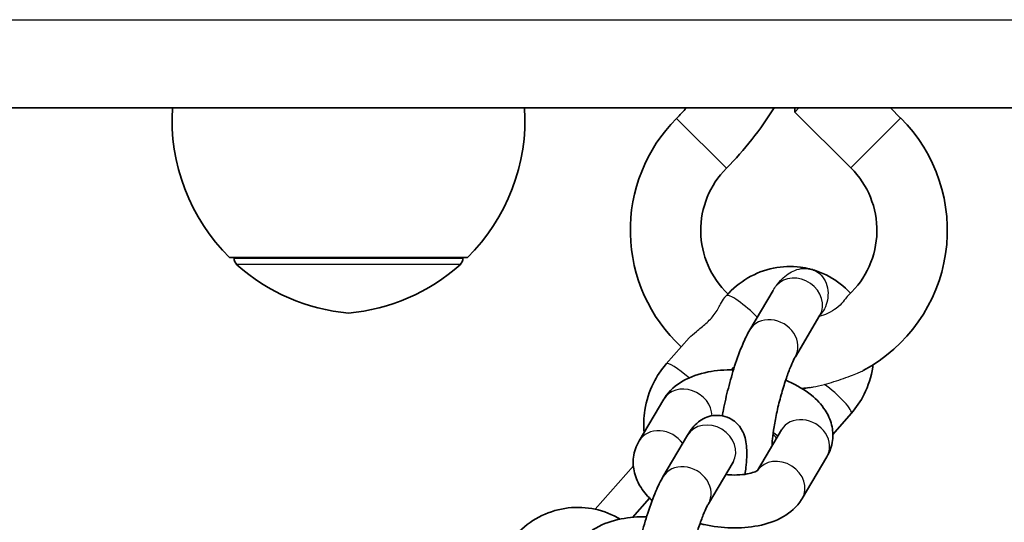
# Model space of a CAD drawing. Units: millimetres. Extents: x -6668 to 6965, y -3820 to 4030.
# Drawn here: x 391 to 503, y -115 to -58 of the extents above; entities that cross this region are included whole.
import ezdxf

# ---------------------------------------------------------------- set-up
doc = ezdxf.new("R2010")
doc.units = ezdxf.units.MM
doc.layers.add('Widoczne (ISO)', color=7, linetype='Continuous', lineweight=35)
doc.layers.add('Widoczne wąskie (ISO)', color=7, linetype='Continuous', lineweight=25)

msp = doc.modelspace()

# ---------------------------------------------------------------- linework, layer by layer
at = {"layer": 'Widoczne (ISO)'}
for p, q in [((333.5, -68.05), (2123.5, -68.05)), ((479.65, -68.05), (479.18, -68.53)), ((479.18, -68.05), (479.18, -68.53)), ((491.2, -69.21), (490.04, -68.05)), ((485.56, -74.88), (479.18, -68.53)), ((415, -85.05), (442, -85.05)), ((415.5, -85.05), (415.5, -85.11)), ((441.5, -85.05), (441.5, -85.11)), ((471.25, -89.54), (471.41, -89.36)), ((476.71, -88.79), (474.07, -93.25)), ((482.04, -91.58), (479.24, -96.31)), ((464.58, -97.12), (467.19, -94.16)), ((471.99, -97.79), (472.22, -97.53)), ((480.1, -99.89), (480.05, -99.94)), ((464.31, -101.12), (461.51, -105.86)), ((485.59, -102.74), (483.5, -105.11)), ((474.93, -109.22), (477.66, -104.6)), ((467.01, -105.2), (464.21, -109.93)), ((472.17, -108.26), (469.37, -112.99)), ((480.03, -112.39), (482.83, -107.66)), ((456.51, -113.61), (460.85, -108.68)), ((462.69, -112.34), (460.76, -114.53))]:
    msp.add_line(p, q, dxfattribs=at)
for centre, radius, start, end in [((430.46, -69.4), 22, 176.4906, 225.3584), ((426.54, -69.4), 22, 314.6416, 3.5094), ((444.43, -48.05), 30.07, 315.136, 318.3159), ((444.43, -48.05), 38.07, 315.136, 328.3122), ((478.5, -81.96), 18, 135.136, 227.2722), ((478.5, -81.96), 18, 297.9695, 45.1256), ((478.5, -81.96), 10, 135.136, 226.2023), ((478.5, -81.96), 10, 312.8028, 45.1256), ((416.5, -85.11), 1, 180, 228.2569), ((430.48, -69.44), 22, 228.2569, 264.8321), ((426.52, -69.44), 22, 275.1679, 311.7431), ((440.5, -85.11), 1, 311.7431, 0), ((478.5, -81.96), 18, 274.7251, 277.5152)]:
    msp.add_arc(centre, radius, start, end, dxfattribs=at)
for points, knots in [([(471.41, -89.36), (472.11, -88.57), (472.94, -87.89), (474.76, -86.83), (475.74, -86.45), (477.76, -86.04), (478.8, -86.01), (480.17, -86.18), (480.53, -86.25), (480.88, -86.34)], [6.283185, 6.283185, 6.283185, 6.283185, 6.607027, 6.607027, 6.925449, 6.925449, 7.238817, 7.238817, 7.34953, 7.34953, 7.34953, 7.34953]), ([(481.31, -86.46), (481.15, -86.4), (480.98, -86.36), (480.78, -86.32), (480.75, -86.31), (480.71, -86.31)], [2.59827308, 2.59827308, 2.59827308, 2.59827308, 2.62484039, 2.62484039, 2.63061414, 2.63061414, 2.63061414, 2.63061414]), ([(481.22, -86.43), (481.74, -86.58), (482.24, -86.78), (483.64, -87.47), (484.48, -88.07), (485.31, -88.89), (485.41, -88.99), (485.51, -89.1)], [7.3853996, 7.3853996, 7.3853996, 7.3853996, 7.5498544, 7.5498544, 7.8623949, 7.8623949, 7.9066667, 7.9066667, 7.9066667, 7.9066667]), ([(482.11, -91.47), (482.11, -91.47), (482.09, -91.48), (482.06, -91.53), (482.05, -91.55), (482.04, -91.58)], [9.2930851, 9.2930851, 9.2930851, 9.2930851, 9.3821984, 9.3821984, 9.424778, 9.424778, 9.424778, 9.424778]), ([(474.07, -93.25), (473.78, -93.75), (473.52, -94.28), (472.95, -95.63), (472.64, -96.47), (472.09, -98.18), (471.85, -99.02), (471.42, -100.69), (471.23, -101.52), (471.03, -102.55), (470.99, -102.78), (470.95, -103.01)], [3.141593, 3.141593, 3.141593, 3.141593, 3.455752, 3.455752, 3.853678, 3.853678, 4.202548, 4.202548, 4.544784, 4.544784, 4.643812, 4.643812, 4.643812, 4.643812]), ([(462.07, -104.9), (461.99, -104.06), (462.02, -103.2), (462.31, -101.3), (462.64, -100.26), (463.51, -98.51), (464, -97.78), (464.58, -97.12)], [5.4288547, 5.4288547, 5.4288547, 5.4288547, 5.6872094, 5.6872094, 6.0156079, 6.0156079, 6.2831853, 6.2831853, 6.2831853, 6.2831853]), ([(479.24, -96.31), (479.18, -96.4), (479.11, -96.53), (478.92, -96.93), (478.79, -97.23), (478.49, -97.96), (478.32, -98.42), (477.98, -99.46), (477.8, -100.04), (477.46, -101.26), (477.3, -101.89), (477.03, -103.12), (476.91, -103.71), (476.74, -104.76), (476.68, -105.22), (476.61, -105.94), (476.6, -106.21), (476.6, -106.38), (476.6, -106.39), (476.6, -106.39)], [3.141593, 3.141593, 3.141593, 3.141593, 3.309914, 3.309914, 3.533578, 3.533578, 3.800028, 3.800028, 4.089031, 4.089031, 4.3862, 4.3862, 4.68168, 4.68168, 4.963671, 4.963671, 5.209477, 5.209477, 5.216518, 5.216518, 5.216518, 5.216518]), ([(488.06, -97.21), (488.05, -97.31), (488.04, -97.4), (487.86, -98.56), (487.53, -99.6), (486.66, -101.34), (486.17, -102.08), (485.59, -102.74)], [8.8001961, 8.8001961, 8.8001961, 8.8001961, 8.8288021, 8.8288021, 9.1572005, 9.1572005, 9.424778, 9.424778, 9.424778, 9.424778]), ([(472.22, -97.79), (471.23, -97.77), (470.25, -97.85), (468.31, -98.23), (467.34, -98.55), (465.66, -99.52), (464.92, -100.14), (464.35, -101.04), (464.33, -101.08), (464.31, -101.12)], [2.045745, 2.045745, 2.045745, 2.045745, 2.400364, 2.400364, 2.787315, 2.787315, 3.126083, 3.126083, 3.141593, 3.141593, 3.141593, 3.141593]), ([(482.83, -107.66), (483.15, -107.11), (483.38, -106.46), (483.54, -105.2), (483.49, -104.6), (483.21, -103.42), (482.94, -102.86), (482.19, -101.7), (481.66, -101.15), (480.29, -100.04), (479.42, -99.53), (478.36, -99.07), (478.25, -99.02), (478.14, -98.98)], [0, 0, 0, 0, 0.21104, 0.21104, 0.399667, 0.399667, 0.61359, 0.61359, 0.90174, 0.90174, 1.280454, 1.280454, 1.324464, 1.324464, 1.324464, 1.324464]), ([(473.52, -109.65), (473.56, -109.38), (473.6, -109.12), (473.71, -108.06), (473.76, -107.35), (473.69, -106.33), (473.66, -106.04), (473.52, -105.45), (473.44, -105.16), (473.2, -104.66), (473.1, -104.49), (472.76, -104.01), (472.45, -103.69), (471.71, -103.23), (471.33, -103.08), (470.6, -102.94), (470.24, -102.94), (469.56, -103.02), (469.26, -103.13), (468.68, -103.38), (468.45, -103.54), (467.96, -103.93), (467.76, -104.14), (467.35, -104.64), (467.17, -104.91), (467.01, -105.2)], [1.630985, 1.630985, 1.630985, 1.630985, 1.75345, 1.75345, 2.146442, 2.146442, 2.303522, 2.303522, 2.420986, 2.420986, 2.477222, 2.477222, 2.563391, 2.563391, 2.62484, 2.62484, 2.681935, 2.681935, 2.746887, 2.746887, 2.831582, 2.831582, 2.959868, 2.959868, 3.141593, 3.141593, 3.141593, 3.141593]), ([(477.25, -105.3), (477.15, -105.21), (477.02, -105.12), (476.82, -105), (476.77, -104.97), (476.72, -104.94)], [0.9151578, 0.9151578, 0.9151578, 0.9151578, 1.0637568, 1.0637568, 1.1086102, 1.1086102, 1.1086102, 1.1086102]), ([(461.51, -105.86), (461.18, -106.41), (460.95, -107.05), (460.79, -108.31), (460.84, -108.91), (461.13, -110.09), (461.39, -110.65), (462.08, -111.71), (462.51, -112.19), (462.98, -112.61)], [3.1415927, 3.1415927, 3.1415927, 3.1415927, 3.3526325, 3.3526325, 3.5412593, 3.5412593, 3.7551822, 3.7551822, 3.9965674, 3.9965674, 3.9965674, 3.9965674]), ([(472.24, -108.15), (472.24, -108.15), (472.23, -108.16), (472.19, -108.21), (472.18, -108.23), (472.17, -108.26)], [9.2930851, 9.2930851, 9.2930851, 9.2930851, 9.3821984, 9.3821984, 9.424778, 9.424778, 9.424778, 9.424778]), ([(471.33, -109.67), (471.65, -109.71), (471.97, -109.72), (472.72, -109.73), (473.14, -109.7), (473.85, -109.6), (474.15, -109.53), (474.6, -109.39), (474.76, -109.32), (474.93, -109.22), (474.97, -109.19), (474.97, -109.19)], [5.0233, 5.0233, 5.0233, 5.0233, 5.199756, 5.199756, 5.45743, 5.45743, 5.696827, 5.696827, 5.909852, 5.909852, 6.085014, 6.085014, 6.085014, 6.085014]), ([(464.21, -109.93), (463.91, -110.43), (463.66, -110.96), (463.08, -112.31), (462.77, -113.15), (462.22, -114.86), (461.98, -115.7), (461.55, -117.37), (461.36, -118.2), (461.16, -119.23), (461.12, -119.46), (461.08, -119.69)], [3.141593, 3.141593, 3.141593, 3.141593, 3.455752, 3.455752, 3.853678, 3.853678, 4.202548, 4.202548, 4.544784, 4.544784, 4.643812, 4.643812, 4.643812, 4.643812]), ([(468.41, -115.25), (468.57, -115.29), (468.73, -115.32), (469.9, -115.57), (470.95, -115.7), (473.01, -115.75), (474.03, -115.67), (476.03, -115.28), (476.99, -114.96), (478.67, -113.99), (479.41, -113.37), (479.98, -112.47), (480, -112.43), (480.03, -112.39)], [4.74489, 4.74489, 4.74489, 4.74489, 4.802509, 4.802509, 5.170498, 5.170498, 5.541956, 5.541956, 5.928908, 5.928908, 6.267675, 6.267675, 6.283185, 6.283185, 6.283185, 6.283185]), ([(447.34, -116.7), (448.04, -115.91), (448.87, -115.22), (450.68, -114.17), (451.67, -113.79), (453.69, -113.38), (454.73, -113.34), (456.75, -113.61), (457.73, -113.9), (458.89, -114.47), (459.12, -114.6), (459.35, -114.73)], [6.283185, 6.283185, 6.283185, 6.283185, 6.607027, 6.607027, 6.925449, 6.925449, 7.238817, 7.238817, 7.549854, 7.549854, 7.631361, 7.631361, 7.631361, 7.631361]), ([(469.37, -112.99), (469.32, -113.08), (469.24, -113.21), (469.05, -113.61), (468.92, -113.9), (468.63, -114.64), (468.46, -115.1), (468.11, -116.14), (467.93, -116.72), (467.59, -117.94), (467.44, -118.57), (467.16, -119.8), (467.05, -120.39), (466.87, -121.44), (466.81, -121.9), (466.75, -122.62), (466.74, -122.89), (466.74, -123.06), (466.74, -123.07), (466.74, -123.07)], [3.141593, 3.141593, 3.141593, 3.141593, 3.309914, 3.309914, 3.533578, 3.533578, 3.800028, 3.800028, 4.089031, 4.089031, 4.3862, 4.3862, 4.68168, 4.68168, 4.963671, 4.963671, 5.209477, 5.209477, 5.216518, 5.216518, 5.216518, 5.216518]), ([(462.35, -114.47), (461.36, -114.45), (460.39, -114.53), (458.44, -114.91), (457.47, -115.23), (455.8, -116.2), (455.06, -116.82), (454.49, -117.72), (454.46, -117.76), (454.44, -117.8)], [2.045745, 2.045745, 2.045745, 2.045745, 2.400364, 2.400364, 2.787315, 2.787315, 3.126083, 3.126083, 3.141593, 3.141593, 3.141593, 3.141593])]:
    msp.add_open_spline(points, degree=3, knots=knots, dxfattribs=at)
at = {"layer": 'Widoczne wąskie (ISO)'}
for p, q in [((333.5, -58.05), (2123.5, -58.05)), ((465.74, -69.27), (471.41, -74.91)), ((491.2, -69.21), (485.56, -74.88)), ((415.5, -85.11), (441.5, -85.11)), ((441.17, -85.85), (415.83, -85.85))]:
    msp.add_line(p, q, dxfattribs=at)
for centre, major_axis, ratio, start_param, end_param in [((479.45, -90.05), (-2.58, 1.53), 0.851862, 3.141593, 6.130369), ((473.66, -91.35), (-2.25, 1.98), 0.175469, 4.280876, 6.283185), ((476.65, -94.78), (2.58, -1.53), 0.851862, 0, 3.141593), ((466.83, -99.1), (-2.25, 1.98), 0.175469, 4.71752, 6.283185), ((483.34, -100.75), (2.25, -1.98), 0.175469, 0, 2.08135), ((466.89, -102.65), (-2.58, 1.53), 0.851862, 3.617919, 6.283185), ((469.59, -106.73), (-2.58, 1.53), 0.851862, 3.141593, 6.283185), ((480.25, -106.13), (2.58, -1.53), 0.851862, 0, 3.141593), ((464.09, -107.38), (-2.58, 1.53), 0.851862, 4.227088, 6.283185), ((474.75, -106.78), (-2.58, 1.53), 0.851862, 4.227088, 4.43725), ((466.79, -111.46), (2.58, -1.53), 0.851862, 0, 3.141593), ((477.45, -110.86), (2.58, -1.53), 0.851862, 0, 3.086374)]:
    msp.add_ellipse(centre, major_axis=major_axis, ratio=ratio, start_param=start_param, end_param=end_param, dxfattribs=at)
for points, knots in [([(477.1, -88.2), (477.28, -87.95), (477.48, -87.72), (478.16, -87.04), (478.67, -86.7), (479.5, -86.37), (479.82, -86.3), (480.33, -86.27), (480.52, -86.28), (480.71, -86.31)], [1.419808, 1.419808, 1.419808, 1.419808, 1.5574567, 1.5574567, 1.847116, 1.847116, 2.0259376, 2.0259376, 2.1365417, 2.1365417, 2.1365417, 2.1365417]), ([(481.31, -86.46), (481.55, -86.55), (481.77, -86.68), (482.23, -87.07), (482.45, -87.35), (482.78, -88.01), (482.89, -88.39), (482.97, -89.14), (482.95, -89.51), (482.82, -90.23), (482.7, -90.56), (482.41, -91.11), (482.26, -91.32), (482.08, -91.5)], [0.0312992, 0.0312992, 0.0312992, 0.0312992, 0.1319302, 0.1319302, 0.2621452, 0.2621452, 0.38935, 0.38935, 0.50291, 0.50291, 0.6095514, 0.6095514, 0.6914945, 0.6914945, 0.6914945, 0.6914945]), ([(481.31, -86.46), (481.55, -86.55), (481.77, -86.68), (482.23, -87.07), (482.45, -87.35), (482.78, -88.01), (482.89, -88.39), (482.97, -89.14), (482.95, -89.51), (482.82, -90.23), (482.7, -90.56), (482.41, -91.11), (482.26, -91.32), (482.08, -91.5)], [0.0312992, 0.0312992, 0.0312992, 0.0312992, 0.1319302, 0.1319302, 0.2621452, 0.2621452, 0.38935, 0.38935, 0.50291, 0.50291, 0.6095514, 0.6095514, 0.6914945, 0.6914945, 0.6914945, 0.6914945]), ([(485.29, -89.3), (485.25, -89.35), (485.19, -89.4), (485, -89.63), (484.85, -89.84), (484.46, -90.3), (484.21, -90.56), (483.65, -91), (483.33, -91.21), (482.6, -91.54), (482.27, -91.65), (481.94, -91.73)], [4.3789335, 4.3789335, 4.3789335, 4.3789335, 4.4321901, 4.4321901, 4.5518593, 4.5518593, 4.6789037, 4.6789037, 4.7768333, 4.7768333, 4.8491707, 4.8491707, 4.8491707, 4.8491707]), ([(467.19, -94.16), (467.4, -93.92), (467.69, -93.68), (468.35, -93.15), (468.73, -92.86), (469.44, -92.21), (469.76, -91.87), (470.34, -91.1), (470.57, -90.69), (470.91, -90.06), (471.05, -89.82), (471.21, -89.6), (471.23, -89.57), (471.25, -89.54)], [-1.1517529, -1.1517529, -1.1517529, -1.1517529, -1.0174824, -1.0174824, -0.8749034, -0.8749034, -0.7385529, -0.7385529, -0.579811, -0.579811, -0.4477459, -0.4477459, -0.4230908, -0.4230908, -0.4230908, -0.4230908]), ([(472.35, -97.36), (472.34, -97.38), (472.33, -97.4), (472.28, -97.46), (472.25, -97.49), (472.22, -97.53)], [-2.22680565, -2.22680565, -2.22680565, -2.22680565, -2.21741075, -2.21741075, -2.19679678, -2.19679678, -2.19679678, -2.19679678]), ([(482.54, -99.44), (483.26, -99.25), (484, -99.01), (485.5, -98.49), (486.05, -98.27), (486.63, -98.02), (486.79, -97.94), (486.94, -97.86)], [2.5625012, 2.5625012, 2.5625012, 2.5625012, 2.686876, 2.686876, 2.8270784, 2.8270784, 2.8912809, 2.8912809, 2.8912809, 2.8912809]), ([(480.85, -99.81), (480.98, -99.79), (481.14, -99.76), (481.65, -99.66), (482.06, -99.56), (482.54, -99.44)], [-0.6449404, -0.6449404, -0.6449404, -0.6449404, -0.5453234, -0.5453234, -0.3520558, -0.3520558, -0.3520558, -0.3520558])]:
    msp.add_open_spline(points, degree=3, knots=knots, dxfattribs=at)
msp.add_open_spline([(476.71, -88.79), (476.83, -88.59), (476.96, -88.39), (477.1, -88.2)], degree=3, dxfattribs=at)

doc.saveas('drawing.dxf')
